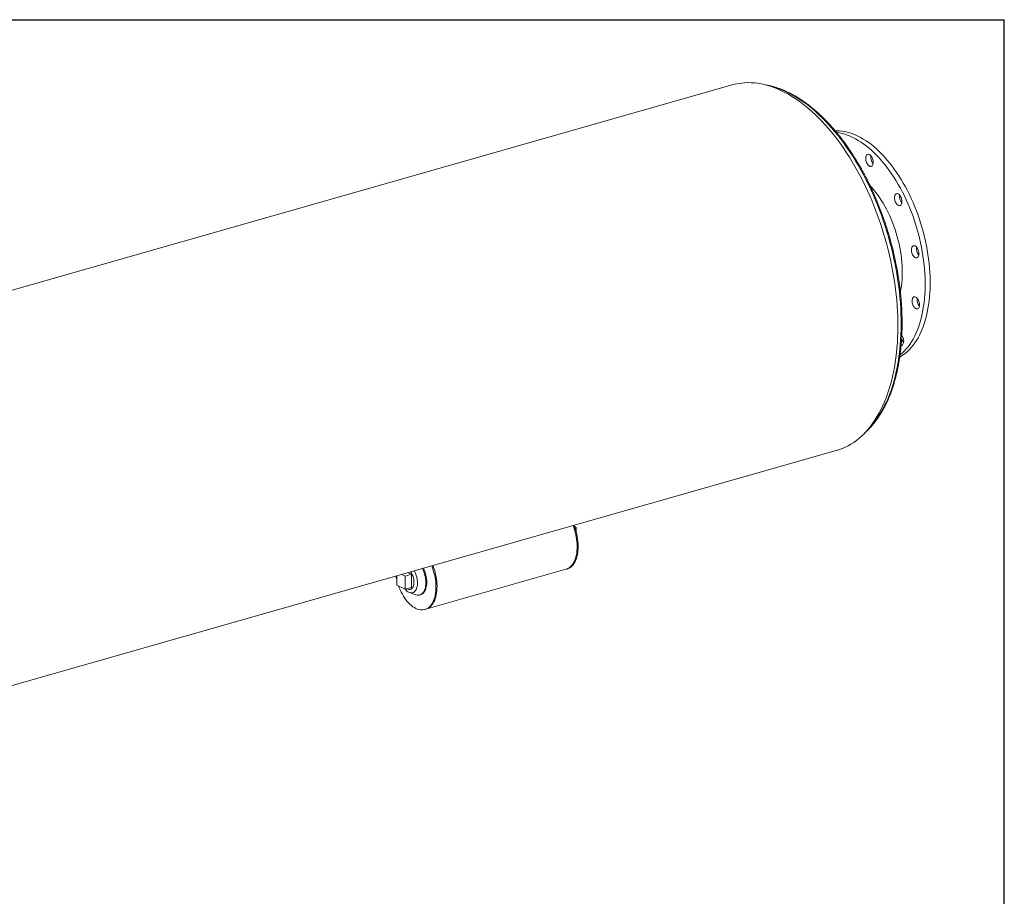
# Model space of a CAD drawing. Units: inches. Extents: x 12 to 252, y 12 to 189.
# Drawn here: x 173 to 252, y 119 to 189 of the extents above; entities that cross this region are included whole.
import ezdxf

# ---------------------------------------------------------------- set-up
doc = ezdxf.new("R2010")
doc.units = ezdxf.units.IN
doc.header["$LTSCALE"] = 24
doc.header["$MEASUREMENT"] = 0
doc.layers.add('FORMAT', color=7, linetype='Continuous')

msp = doc.modelspace()

# ---------------------------------------------------------------- linework, layer by layer
at = {"color": 7, "linetype": 'Continuous', "lineweight": 15}
for p, q in [((230.1924, 183.779), (143.6277, 159.1062)), ((151.9774, 129.811), (238.5421, 154.4838)), ((217.5686, 148.4013), (217.703, 148.3365)), ((217.6017, 148.3076), (217.703, 148.3365)), ((217.703, 148.3365), (217.7077, 147.9554)), ((203.3328, 144.4484), (203.3419, 143.7097)), ((204.0015, 144.4313), (203.7309, 144.5619)), ((204.5065, 144.5752), (204.0015, 144.4313)), ((204.0145, 143.3852), (204.0015, 144.4313)), ((204.5065, 144.5752), (204.2359, 144.7058)), ((204.5194, 143.5291), (204.5065, 144.5752)), ((205.6655, 141.7793), (216.8869, 144.9776)), ((216.8869, 144.9776), (216.9707, 145.0015)), ((203.3419, 143.7097), (204.0145, 143.3852)), ((204.5194, 143.5291), (204.0145, 143.3852)), ((204.3485, 143.1145), (204.8442, 142.9383)), ((204.4193, 143.3633), (204.5195, 143.3919)), ((205.1682, 142.921), (205.2434, 142.9425)), ((205.5817, 141.7554), (205.6655, 141.7793))]:
    msp.add_line(p, q, dxfattribs=at)
at = {"color": 7, "linetype": 'Continuous', "lineweight": 15, "flags": 128}
for points in [[(238.5421, 154.4838), (238.5442, 154.4844), (238.7868, 154.5609), (239.0252, 154.6507), (239.2595, 154.7536), (239.4893, 154.8697), (239.7144, 154.9989), (239.9346, 155.1409), (240.1498, 155.2956), (240.3596, 155.463), (240.564, 155.6429), (240.7628, 155.8351), (240.9557, 156.0394), (241.1426, 156.2556), (241.3234, 156.4836), (241.4977, 156.7231), (241.6656, 156.974), (241.8268, 157.236), (241.9812, 157.5088), (242.1287, 157.7922), (242.2691, 158.0859), (242.4022, 158.3898), (242.5281, 158.7034), (242.6465, 159.0265), (242.7573, 159.3589), (242.8605, 159.7002), (242.9559, 160.0501), (243.0435, 160.4082), (243.1232, 160.7744), (243.1949, 161.1481), (243.2585, 161.5292), (243.3141, 161.9171), (243.3614, 162.3117), (243.4006, 162.7125), (243.4315, 163.1191), (243.4541, 163.5313), (243.4685, 163.9485), (243.4745, 164.3704), (243.4723, 164.7968), (243.4617, 165.227), (243.4429, 165.6608), (243.4157, 166.0978), (243.3803, 166.5376), (243.3367, 166.9797), (243.2849, 167.4238), (243.2249, 167.8694), (243.1569, 168.3162), (243.0809, 168.7638), (242.9969, 169.2117), (242.905, 169.6595), (242.8053, 170.1068), (242.698, 170.5532), (242.583, 170.9984), (242.4606, 171.4418), (242.3307, 171.8831), (242.1936, 172.3219), (242.0494, 172.7578), (241.8981, 173.1904), (241.74, 173.6193), (241.5751, 174.0441), (241.4037, 174.4644), (241.2259, 174.8799), (241.0418, 175.2901), (240.8516, 175.6946), (240.6555, 176.0932), (240.4536, 176.4855), (240.2462, 176.871), (240.0334, 177.2495), (239.8155, 177.6205), (239.5926, 177.9839), (239.3649, 178.3391), (239.1327, 178.6859), (238.8961, 179.0241), (238.6554, 179.3532), (238.4108, 179.6729), (238.1624, 179.9831), (237.9107, 180.2833), (237.6556, 180.5734), (237.3976, 180.8531), (237.1368, 181.122), (236.8735, 181.38), (236.608, 181.6268), (236.3403, 181.8623), (236.0709, 182.0861), (235.7999, 182.2981), (235.5276, 182.498), (235.2542, 182.6858), (234.9801, 182.8612), (234.7053, 183.0241), (234.4303, 183.1743), (234.1552, 183.3117), (233.8803, 183.4362), (233.6059, 183.5476), (233.3321, 183.6459), (233.0593, 183.7309), (232.7877, 183.8026), (232.5175, 183.8609), (232.249, 183.9057), (231.9824, 183.9371), (231.7181, 183.955), (231.4561, 183.9594), (231.1968, 183.9502), (230.9404, 183.9275), (230.6871, 183.8913), (230.4371, 183.8417), (230.1924, 183.779)], [(238.463, 180.0909), (238.5609, 180.0934), (238.7684, 180.0887), (238.9782, 180.0704), (239.1901, 180.0385), (239.4038, 179.9931), (239.6188, 179.9344), (239.835, 179.8623), (240.052, 179.7769), (240.2695, 179.6784), (240.4871, 179.567), (240.7046, 179.4428), (240.9216, 179.306), (241.1377, 179.1567), (241.3528, 178.9952), (241.5665, 178.8218), (241.7784, 178.6367), (241.9882, 178.4401), (242.1957, 178.2324), (242.4005, 178.0138), (242.6024, 177.7848), (242.801, 177.5455), (242.996, 177.2964), (243.1872, 177.0378), (243.3743, 176.7702), (243.5569, 176.4938), (243.7349, 176.2092), (243.908, 175.9167), (244.0759, 175.6167), (244.2384, 175.3098), (244.3952, 174.9962), (244.5461, 174.6766), (244.6909, 174.3514), (244.8294, 174.021), (244.9614, 173.686), (245.0866, 173.3468), (245.2049, 173.0039), (245.3161, 172.6578), (245.4201, 172.3091), (245.5166, 171.9583), (245.6057, 171.6058), (245.6871, 171.2522), (245.7606, 170.898), (245.8263, 170.5437), (245.884, 170.1898), (245.9336, 169.8369), (245.975, 169.4855), (246.0083, 169.1361), (246.0332, 168.7892), (246.0499, 168.4453), (246.0583, 168.105), (246.0583, 167.7686), (246.05, 167.4368), (246.0333, 167.11), (246.0084, 166.7886), (245.9752, 166.4733), (245.9337, 166.1643), (245.8842, 165.8622), (245.8265, 165.5674), (245.7609, 165.2803), (245.6873, 165.0015), (245.606, 164.7311), (245.517, 164.4698), (245.4204, 164.2178), (245.3165, 163.9756), (245.2053, 163.7434), (245.087, 163.5217), (244.9618, 163.3107), (244.8299, 163.1107), (244.6914, 162.9221), (244.5467, 162.7452), (244.3958, 162.5801), (244.239, 162.4271), (244.0765, 162.2866), (243.9086, 162.1585), (243.7356, 162.0432), (243.6239, 161.9772)], [(238.5768, 179.9562), (238.5775, 179.9561), (238.7894, 179.9243), (239.003, 179.8789), (239.2181, 179.8201), (239.4343, 179.748), (239.6513, 179.6627), (239.8687, 179.5642), (240.0863, 179.4528), (240.3038, 179.3286), (240.5208, 179.1917), (240.737, 179.0425), (240.9521, 178.881), (241.1657, 178.7076), (241.3776, 178.5224), (241.5875, 178.3259), (241.7949, 178.1182), (241.9998, 177.8996), (242.2016, 177.6705), (242.4002, 177.4313), (242.5952, 177.1822), (242.7864, 176.9236), (242.9735, 176.656), (243.1562, 176.3796), (243.3342, 176.095), (243.5073, 175.8024), (243.6752, 175.5025), (243.8376, 175.1955), (243.9945, 174.882), (244.1454, 174.5624), (244.2902, 174.2372), (244.4286, 173.9068), (244.5606, 173.5718), (244.6858, 173.2326), (244.8041, 172.8897), (244.9153, 172.5436), (245.0193, 172.1949), (245.1159, 171.8441), (245.2049, 171.4916), (245.2863, 171.1379), (245.3599, 170.7837), (245.4255, 170.4295), (245.4832, 170.0756), (245.5328, 169.7227), (245.5743, 169.3713), (245.6075, 169.0219), (245.6325, 168.675), (245.6491, 168.3311), (245.6575, 167.9908), (245.6575, 167.6544), (245.6492, 167.3226), (245.6325, 166.9958), (245.6076, 166.6744), (245.5744, 166.359), (245.533, 166.0501), (245.4834, 165.7479), (245.4258, 165.4532), (245.3601, 165.1661), (245.2866, 164.8872), (245.2052, 164.6169), (245.1162, 164.3556), (245.0197, 164.1036), (244.9157, 163.8614), (244.8045, 163.6292), (244.6862, 163.4074), (244.561, 163.1964), (244.4291, 162.9965), (244.2907, 162.8079), (244.1459, 162.6309), (243.995, 162.4659), (243.8382, 162.3129), (243.6758, 162.1723), (243.6484, 162.1503)], [(240.937, 178.0879), (240.9652, 178.1386), (241.0001, 178.1776), (241.0407, 178.2037), (241.0859, 178.2163), (241.1343, 178.2148), (241.1846, 178.1994), (241.2353, 178.1705), (241.2849, 178.129), (241.332, 178.076), (241.3754, 178.013), (241.4136, 177.942), (241.4456, 177.8648), (241.4706, 177.7838), (241.4877, 177.7013), (241.4966, 177.6196), (241.4968, 177.5411), (241.4885, 177.468), (241.4718, 177.4025), (241.4473, 177.3465), (241.4157, 177.3015), (241.3778, 177.2688), (241.3347, 177.2494), (241.2878, 177.2439), (241.2383, 177.2523), (241.1876, 177.2745), (241.1373, 177.3099), (241.0887, 177.3573), (241.0433, 177.4155), (241.0024, 177.4827), (240.9671, 177.5571), (240.9385, 177.6365), (240.9174, 177.7185), (240.9044, 177.801), (240.8998, 177.8813), (240.9039, 177.9574), (240.9164, 178.0269), (240.937, 178.0879)], [(241.2541, 175.6897), (241.351, 175.5852), (241.5169, 175.3955), (241.6794, 175.1957), (241.8382, 174.9863), (241.9929, 174.7676), (242.1434, 174.5402), (242.2891, 174.3045), (242.4298, 174.0611), (242.5652, 173.8105), (242.695, 173.5533), (242.8189, 173.2899), (242.9367, 173.0209), (243.0481, 172.747), (243.1528, 172.4688), (243.2506, 172.1867), (243.3413, 171.9015), (243.4248, 171.6138), (243.5008, 171.3242), (243.5692, 171.0333), (243.6298, 170.7417), (243.6824, 170.4501), (243.7271, 170.1591), (243.7636, 169.8694), (243.792, 169.5815), (243.812, 169.2961), (243.8238, 169.0138), (243.8273, 168.7352), (243.8224, 168.461), (243.8091, 168.1916), (243.7876, 167.9278), (243.7579, 167.67), (243.7199, 167.4189), (243.6769, 167.1897)], [(243.3477, 175.0607), (243.3932, 175.0721), (243.4418, 175.0694), (243.4922, 175.0529), (243.5428, 175.0229), (243.5923, 174.9804), (243.6392, 174.9265), (243.6821, 174.8628), (243.7199, 174.7912), (243.7514, 174.7136), (243.7757, 174.6324), (243.7922, 174.5498), (243.8003, 174.4683), (243.7998, 174.3902), (243.7908, 174.3177), (243.7735, 174.2529), (243.7483, 174.1977), (243.7161, 174.1537), (243.6777, 174.1221), (243.6343, 174.1038), (243.5871, 174.0995), (243.5374, 174.1091), (243.4868, 174.1324), (243.4365, 174.1688), (243.3882, 174.2172), (243.3431, 174.2762), (243.3026, 174.3441), (243.2678, 174.419), (243.2398, 174.4986), (243.2194, 174.5808), (243.207, 174.6632), (243.2032, 174.7433), (243.2079, 174.8189), (243.2212, 174.8878), (243.2425, 174.948), (243.2713, 174.9978), (243.3067, 175.0357), (243.3477, 175.0607)], [(244.8555, 170.8733), (244.9061, 170.8422), (244.9554, 170.7987), (245.002, 170.7439), (245.0445, 170.6795), (245.0818, 170.6073), (245.1127, 170.5293), (245.1364, 170.4479), (245.1522, 170.3653), (245.1596, 170.284), (245.1584, 170.2063), (245.1487, 170.1343), (245.1307, 170.0703), (245.105, 170.0159), (245.0722, 169.9729), (245.0334, 169.9424), (244.9896, 169.9253), (244.9421, 169.9221), (244.8923, 169.9329), (244.8416, 169.9573), (244.7914, 169.9948), (244.7433, 170.0441), (244.6986, 170.1039), (244.6585, 170.1725), (244.6243, 170.2478), (244.5969, 170.3278), (244.5771, 170.4101), (244.5654, 170.4923), (244.5623, 170.5721), (244.5678, 170.6473), (244.5817, 170.7155), (244.6036, 170.7749), (244.633, 170.8238), (244.6689, 170.8607), (244.7104, 170.8846), (244.7562, 170.8948), (244.805, 170.891), (244.8555, 170.8733)], [(245.0563, 166.6476), (245.0984, 166.5824), (245.1352, 166.5097), (245.1656, 166.4313), (245.1886, 166.3497), (245.2037, 166.2672), (245.2104, 166.1861), (245.2085, 166.1087), (245.1981, 166.0374), (245.1794, 165.974), (245.1531, 165.9206), (245.1197, 165.8786), (245.0805, 165.8491), (245.0363, 165.8332), (244.9886, 165.8311), (244.9386, 165.8431), (244.8879, 165.8687), (244.8379, 165.9071), (244.79, 165.9574), (244.7456, 166.018), (244.706, 166.0872), (244.6723, 166.163), (244.6455, 166.2433), (244.6264, 166.3257), (244.6154, 166.4078), (244.613, 166.4873), (244.6192, 166.5619), (244.6338, 166.6295), (244.6564, 166.6881), (244.6863, 166.736), (244.7228, 166.7719), (244.7646, 166.7946), (244.8107, 166.8037), (244.8598, 166.7987), (244.9103, 166.7799), (244.9608, 166.7477), (245.01, 166.7032), (245.0563, 166.6476)], [(243.8963, 163.5159), (243.9188, 163.4341), (243.9332, 163.3516), (243.9391, 163.2707), (243.9365, 163.1938), (243.9254, 163.123), (243.9061, 163.0605), (243.8791, 163.008), (243.8452, 162.9669), (243.8055, 162.9386), (243.761, 162.9238), (243.7356, 162.9216)], [(216.8869, 144.9776), (216.9472, 144.9973), (217.0468, 145.0414), (217.1418, 145.0986), (217.2317, 145.1686), (217.316, 145.2511), (217.3943, 145.3456), (217.4662, 145.4517), (217.5314, 145.5687), (217.5894, 145.6962), (217.6401, 145.8335), (217.6831, 145.9798), (217.7183, 146.1345), (217.7454, 146.2967), (217.7643, 146.4656), (217.775, 146.6404), (217.7773, 146.8202), (217.7713, 147.004), (217.757, 147.191), (217.7344, 147.3802), (217.7037, 147.5706), (217.6651, 147.7613), (217.6187, 147.9512), (217.5647, 148.1395), (217.5035, 148.3252), (217.4492, 148.4719)], [(216.8869, 144.9776), (216.9472, 144.9973), (217.0468, 145.0414), (217.1418, 145.0986), (217.2317, 145.1686), (217.316, 145.2511), (217.3943, 145.3456), (217.4662, 145.4517), (217.5314, 145.5687), (217.5894, 145.6962), (217.6401, 145.8335), (217.6831, 145.9798), (217.7183, 146.1345), (217.7454, 146.2967), (217.7643, 146.4656), (217.775, 146.6404), (217.7773, 146.8202), (217.7713, 147.004), (217.757, 147.191), (217.7344, 147.3802), (217.7037, 147.5706), (217.6651, 147.7613), (217.6187, 147.9512), (217.5647, 148.1395), (217.5035, 148.3252), (217.4492, 148.4719)], [(216.9707, 145.0015), (217.031, 145.0211), (217.1307, 145.0653), (217.2257, 145.1225), (217.3155, 145.1925), (217.3998, 145.275), (217.4782, 145.3695), (217.5501, 145.4756), (217.6152, 145.5926), (217.6733, 145.7201), (217.7239, 145.8574), (217.7669, 146.0037), (217.8021, 146.1584), (217.8292, 146.3206), (217.8481, 146.4895), (217.8588, 146.6643), (217.8611, 146.8441), (217.8551, 147.0279), (217.8408, 147.2149), (217.8182, 147.4041), (217.7876, 147.5945), (217.7489, 147.7852), (217.7025, 147.9751), (217.6485, 148.1634), (217.5873, 148.3491), (217.5331, 148.4958)], [(203.4763, 143.6449), (203.5328, 143.4973), (203.6082, 143.3202), (203.6898, 143.1485), (203.7772, 142.9833), (203.8699, 142.8251), (203.9674, 142.675), (204.0694, 142.5337), (204.1751, 142.4018), (204.2842, 142.28), (204.3961, 142.169), (204.5101, 142.0693), (204.6258, 141.9815), (204.7424, 141.9059), (204.8595, 141.8429), (204.9765, 141.793), (205.0927, 141.7562), (205.2075, 141.7329), (205.3204, 141.7231), (205.4309, 141.7269), (205.5382, 141.7442), (205.642, 141.775), (205.7416, 141.8192), (205.8366, 141.8764), (205.9265, 141.9464), (206.0108, 142.0289), (206.0891, 142.1234), (206.161, 142.2295), (206.2262, 142.3465), (206.2842, 142.474), (206.3349, 142.6113), (206.3779, 142.7576), (206.4131, 142.9122), (206.4402, 143.0745), (206.4591, 143.2434), (206.4698, 143.4182), (206.4721, 143.598), (206.4661, 143.7818), (206.4518, 143.9688), (206.4292, 144.158), (206.3985, 144.3484), (206.3599, 144.5391), (206.3135, 144.729), (206.2595, 144.9173), (206.1983, 145.103), (206.144, 145.2497)], [(205.6655, 141.7793), (205.7258, 141.7989), (205.8255, 141.8431), (205.9205, 141.9003), (206.0104, 141.9703), (206.0947, 142.0528), (206.173, 142.1473), (206.2449, 142.2534), (206.31, 142.3704), (206.3681, 142.4979), (206.4187, 142.6352), (206.4618, 142.7815), (206.4969, 142.9361), (206.524, 143.0984), (206.543, 143.2673), (206.5536, 143.4421), (206.556, 143.6219), (206.5499, 143.8057), (206.5356, 143.9927), (206.5131, 144.1819), (206.4824, 144.3723), (206.4437, 144.563), (206.3973, 144.7529), (206.3433, 144.9412), (206.2821, 145.1269), (206.2279, 145.2736)], [(205.6655, 141.7793), (205.7258, 141.7989), (205.8255, 141.8431), (205.9205, 141.9003), (206.0104, 141.9703), (206.0947, 142.0528), (206.173, 142.1473), (206.2449, 142.2534), (206.31, 142.3704), (206.3681, 142.4979), (206.4187, 142.6352), (206.4618, 142.7815), (206.4969, 142.9361), (206.524, 143.0984), (206.543, 143.2673), (206.5536, 143.4421), (206.556, 143.6219), (206.5499, 143.8057), (206.5356, 143.9927), (206.5131, 144.1819), (206.4824, 144.3723), (206.4437, 144.563), (206.3973, 144.7529), (206.3433, 144.9412), (206.2821, 145.1269), (206.2279, 145.2736)], [(203.2616, 144.4281), (203.3002, 144.2423), (203.3372, 144.0908)], [(204.7344, 144.8479), (204.7487, 144.8215), (204.8033, 144.7098), (204.8517, 144.5928), (204.8934, 144.4716), (204.9279, 144.3477), (204.9547, 144.2226), (204.9736, 144.0978), (204.9843, 143.9746), (204.9868, 143.8546), (204.9809, 143.7391), (204.9667, 143.6296), (204.9445, 143.5272), (204.9144, 143.4333), (204.8769, 143.3488), (204.8323, 143.2748), (204.7812, 143.2122), (204.7242, 143.1616), (204.662, 143.1237), (204.5952, 143.099), (204.5247, 143.0876), (204.4513, 143.0899), (204.3759, 143.1056), (204.2993, 143.1346), (204.2224, 143.1767), (204.1462, 143.2312), (204.0715, 143.2977), (203.9992, 143.3752), (203.975, 143.4043)], [(204.4546, 144.7681), (204.5061, 144.6858), (204.5554, 144.5917), (204.5988, 144.4916), (204.6354, 144.3872), (204.6649, 144.28), (204.6866, 144.1719), (204.7003, 144.0643), (204.7058, 143.9592), (204.7029, 143.8581), (204.6917, 143.7625), (204.6724, 143.6742), (204.6452, 143.5943), (204.6107, 143.5242), (204.5693, 143.465), (204.5218, 143.4177), (204.4688, 143.3828), (204.4112, 143.3611), (204.3499, 143.3529), (204.2858, 143.3582), (204.2201, 143.3771), (204.1536, 143.4091), (204.1359, 143.4198)], [(205.3958, 145.0364), (205.3977, 145.0324), (205.4561, 144.9017), (205.508, 144.7661), (205.5528, 144.6269), (205.5902, 144.4853), (205.6197, 144.3428), (205.6412, 144.2006), (205.6543, 144.0601), (205.659, 143.9225), (205.6553, 143.7892), (205.6432, 143.6614), (205.6227, 143.5403), (205.5941, 143.427), (205.5576, 143.3226), (205.5137, 143.2281), (205.4626, 143.1443), (205.4049, 143.072), (205.3411, 143.0119), (205.2718, 142.9646), (205.1977, 142.9305), (205.1194, 142.9099), (205.0377, 142.9031), (204.9534, 142.91), (204.8671, 142.9306), (204.8442, 142.9383)], [(205.4709, 145.0578), (205.4728, 145.0538), (205.5313, 144.9231), (205.5832, 144.7875), (205.628, 144.6483), (205.6653, 144.5067), (205.6949, 144.3642), (205.7163, 144.222), (205.7295, 144.0815), (205.7342, 143.9439), (205.7305, 143.8106), (205.7183, 143.6828), (205.6978, 143.5617), (205.6692, 143.4484), (205.6328, 143.344), (205.5888, 143.2495), (205.5378, 143.1657), (205.4801, 143.0934), (205.4163, 143.0334), (205.347, 142.9861), (205.2729, 142.9519), (205.2434, 142.9425)]]:
    msp.add_lwpolyline(points, dxfattribs=at)
at = {"color": 8, "linetype": 'Continuous', "lineweight": 15, "flags": 128}
msp.add_lwpolyline([(233.0848, 183.7235), (233.1078, 183.7184), (233.3761, 183.6526), (233.6456, 183.5736), (233.9162, 183.4813), (234.1876, 183.3759), (234.4595, 183.2575), (234.7317, 183.1262), (235.0039, 182.9821), (235.2759, 182.8254), (235.5475, 182.6561), (235.8183, 182.4745), (236.0882, 182.2807), (236.3568, 182.0749), (236.624, 181.8573), (236.8894, 181.628), (237.1529, 181.3874), (237.4143, 181.1355), (237.6731, 180.8728), (237.9293, 180.5992), (238.1826, 180.3153), (238.4328, 180.0211), (238.6795, 179.717), (238.9227, 179.4033), (239.162, 179.0802), (239.3973, 178.748), (239.6283, 178.4071), (239.8549, 178.0578), (240.0767, 177.7003), (240.2937, 177.335), (240.5056, 176.9623), (240.7122, 176.5825), (240.9133, 176.1959), (241.1087, 175.803), (241.2983, 175.4039), (241.4819, 174.9992), (241.6594, 174.5892), (241.8304, 174.1743), (241.995, 173.7549), (242.1529, 173.3312), (242.304, 172.9039), (242.4481, 172.4731), (242.5852, 172.0394), (242.7151, 171.6031), (242.8376, 171.1646), (242.9527, 170.7244), (243.0603, 170.2828), (243.1602, 169.8402), (243.2524, 169.3971), (243.3368, 168.9539), (243.4133, 168.5109), (243.4819, 168.0686), (243.5424, 167.6274), (243.5948, 167.1877), (243.6391, 166.7499), (243.6752, 166.3144), (243.7031, 165.8815), (243.7228, 165.4518), (243.7342, 165.0256), (243.7374, 164.6032), (243.7323, 164.1852), (243.7189, 163.7718), (243.6973, 163.3634), (243.6675, 162.9605), (243.6295, 162.5633), (243.5833, 162.1723), (243.529, 161.7878), (243.4666, 161.4102), (243.3962, 161.0398), (243.3178, 160.677), (243.2316, 160.3221), (243.1376, 159.9754), (243.0359, 159.6372), (242.9265, 159.3079), (242.8097, 158.9877), (242.6854, 158.677), (242.5538, 158.376), (242.4151, 158.085), (242.2693, 157.8044), (242.1166, 157.5342), (241.9572, 157.2749), (241.7911, 157.0265), (241.6185, 156.7895), (241.4397, 156.5639), (241.2546, 156.35), (241.0637, 156.1479), (240.9707, 156.056)], dxfattribs=at)
at = {"color": 7, "linetype": 'Continuous', "lineweight": 15}
for centre, radius, start, end in [((242.1107, 177.9905), 0.8095, 171.976467, 219.840893), ((217.2018, 164.2391), 26.6388, 8.106715, 23.609324), ((244.4074, 174.844), 0.8031, 171.774497, 220.042863), ((245.7665, 170.6664), 0.8032, 171.776527, 220.040833), ((245.8171, 166.5751), 0.8032, 171.776877, 220.040483), ((244.5243, 163.6497), 0.7761, 194.085055, 220.111388), ((243.1293, 163.2721), 0.8049, 17.63376, 34.634155)]:
    msp.add_arc(centre, radius, start, end, dxfattribs=at)
for points, knots in [([(241.6043, 174.9224), (241.5649, 175.0121), (241.4687, 175.231), (241.3094, 175.5734), (241.1274, 175.95), (240.9399, 176.321), (240.7473, 176.6862), (240.5498, 177.0452), (240.3475, 177.3978), (240.1406, 177.7437), (239.9292, 178.0825), (239.7135, 178.4141), (239.4937, 178.7381), (239.2699, 179.0543), (239.0424, 179.3624), (238.8113, 179.6621), (238.5768, 179.9532), (238.3391, 180.2355), (238.0983, 180.5087), (237.8547, 180.7726), (237.6085, 181.0269), (237.3599, 181.2715), (237.109, 181.5061), (236.856, 181.7306), (236.6012, 181.9447), (236.3448, 182.1482), (236.087, 182.341), (235.828, 182.5229), (235.5679, 182.6938), (235.3071, 182.8534), (235.0458, 183.0017), (234.7841, 183.1384), (234.5223, 183.2636), (234.2607, 183.3769), (233.9994, 183.4785), (233.7387, 183.568), (233.4788, 183.6457), (233.22, 183.7106), (233.0125, 183.7553), (232.8917, 183.774), (232.8563, 183.7795)], [0, 0, 0, 0, 0.018706, 0.0456373, 0.0725703, 0.0995052, 0.1264422, 0.1533813, 0.1803229, 0.207267, 0.2342138, 0.2611635, 0.2881162, 0.315072, 0.3420309, 0.3689932, 0.3959588, 0.4229277, 0.4498998, 0.4768752, 0.5038535, 0.5308345, 0.557818, 0.5848033, 0.6117899, 0.638777, 0.6657633, 0.6927476, 0.7197285, 0.7467044, 0.7736732, 0.8006329, 0.8275809, 0.8545147, 0.8814315, 0.9083283, 0.9352022, 0.9620505, 0.9888706, 1, 1, 1, 1]), ([(240.8112, 155.8924), (240.8484, 155.9248), (240.9508, 156.0138), (241.1125, 156.1717), (241.2966, 156.3649), (241.4751, 156.5693), (241.6481, 156.7842), (241.8152, 157.0096), (241.9765, 157.2452), (242.1317, 157.4908), (242.2807, 157.7462), (242.4234, 158.0113), (242.5597, 158.2857), (242.6894, 158.5692), (242.8124, 158.8615), (242.9286, 159.1625), (243.0381, 159.4719), (243.1405, 159.7893), (243.2359, 160.1145), (243.3243, 160.4473), (243.4055, 160.7873), (243.4794, 161.1343), (243.5461, 161.488), (243.6055, 161.8481), (243.6575, 162.2142), (243.7021, 162.5862), (243.7392, 162.9636), (243.769, 163.3461), (243.7912, 163.7335), (243.806, 164.1255), (243.8132, 164.5216), (243.813, 164.9216), (243.8053, 165.3252), (243.7901, 165.732), (243.7674, 166.1417), (243.7373, 166.5539), (243.6999, 166.9683), (243.6547, 167.3846), (243.6133, 167.7238), (243.5843, 167.9244), (243.5756, 167.9853)], [0, 0, 0, 0, 0.0153492, 0.0421934, 0.0690687, 0.0959736, 0.1229061, 0.1498635, 0.1768433, 0.2038426, 0.2308586, 0.2578885, 0.2849298, 0.3119802, 0.3390375, 0.3660999, 0.3931658, 0.4202338, 0.4473027, 0.4743713, 0.5014389, 0.5285048, 0.5555686, 0.5826299, 0.6096886, 0.6367444, 0.6637972, 0.690847, 0.7178938, 0.7449376, 0.7719785, 0.7990166, 0.826052, 0.8530848, 0.8801152, 0.9071433, 0.9341693, 0.9611934, 0.9882156, 1, 1, 1, 1])]:
    msp.add_open_spline(points, degree=3, knots=knots, dxfattribs=at)
at = {"layer": 'FORMAT'}
for p in [(11.9999, 189), (251.9999, 12)]:
    msp.add_line(p, (251.9999, 189), dxfattribs=at)

doc.saveas('drawing.dxf')
